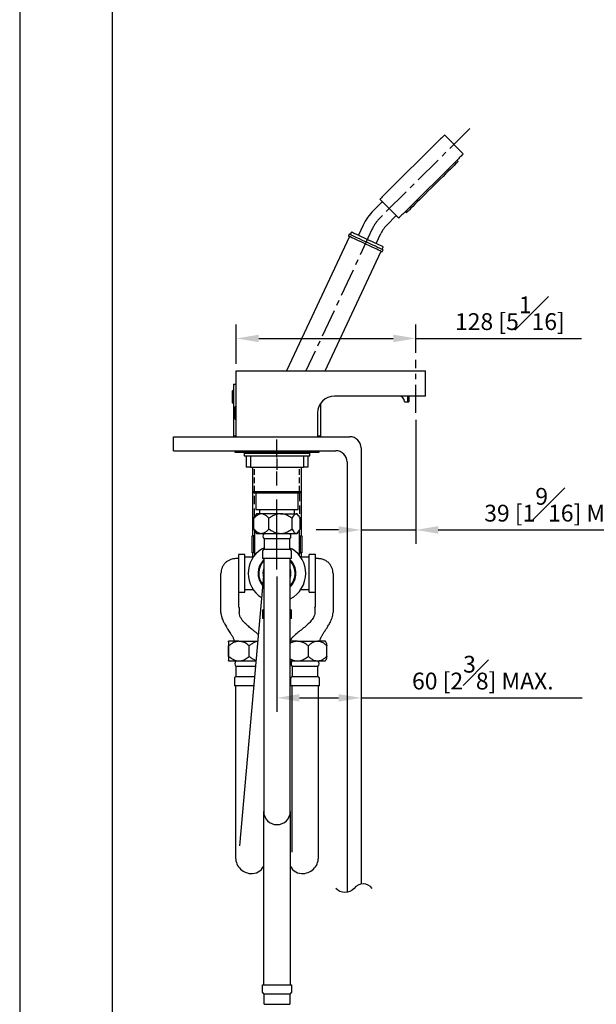
# Model space of a CAD drawing. Units: millimetres. Extents: x -2270 to 210, y -682 to 1643.
# Drawn here: x 0 to 51, y 70 to 158 of the extents above; entities that cross this region are included whole.
import ezdxf

# ---------------------------------------------------------------- set-up
doc = ezdxf.new("R2010")
doc.units = ezdxf.units.MM
doc.linetypes.add('CENTER', pattern=[2, 1.25, -0.25, 0.25, -0.25])
doc.linetypes.add('HIDDEN', pattern=[0.375, 0.25, -0.125])
for name, color, linetype in [('A1', 7, 'Continuous'), ('A2', 1, 'CENTER'), ('A3', 3, 'HIDDEN'), ('DIM', 6, 'Continuous')]:
    doc.layers.add(name, color=color, linetype=linetype)
doc.layers.add('圖紙邊界', color=255, linetype='Continuous', plot=False)
doc.styles.add('勝泰-1.5', font='simplex.shx', dxfattribs={"height": 1.5, "bigfont": 'chineset.shx'})
doc.dimstyles.new('比例1／8', dxfattribs={"dimtxt": 1.5, "dimasz": 2, "dimexe": 1.25, "dimexo": 0.625, "dimgap": 0.5, "dimtad": 1, "dimdec": 0, "dimlfac": 8, "dimdsep": 46, "dimtxsty": '勝泰-1.5', "dimcen": 2.5, "dimadec": 0, "dimazin": 0, "dimtfac": 1, "dimtdec": 0, "dimtmove": 0, "dimatfit": 3, "dimfxl": 0, "dimfrac": 1, "dimarcsym": 0})

# ---------------------------------------------------------------- blocks, each defined once
blk = doc.blocks.new('*D180')
at = {"layer": 'Defpoints', "color": 0}
for p in [(35.317, 129.273), (35.317, 127.374), (19.317, 126.374)]:
    blk.add_point(p, dxfattribs=at)
at = {"layer": 'DIM', "color": 0, "lineweight": -2}
for p, q in [((19.317, 126.999), (19.317, 130.523)), ((35.317, 127.999), (35.317, 130.523)), ((21.317, 129.273), (33.317, 129.273)), ((35.317, 129.273), (50.105, 129.273))]:
    blk.add_line(p, q, dxfattribs=at)
at = {"layer": 'DIM', "color": 0}
for points in [[(21.317, 129.606), (21.317, 128.939), (19.317, 129.273)], [(33.317, 128.939), (33.317, 129.606), (35.317, 129.273)]]:
    blk.add_solid(points, dxfattribs=at)
at = {"layer": 'DIM', "color": 0, "insert": (43.711, 131.523), "char_height": 1.5, "attachment_point": 5, "style": '勝泰-1.5'}
blk.add_mtext('128 [5{\\H1.000000x;\\S1#16;}]', dxfattribs=at)
blk = doc.blocks.new('*D181')
at = {"layer": 'Defpoints', "color": 0}
for p in [(35.317, 122.624), (30.442, 119.499), (35.317, 112.183)]:
    blk.add_point(p, dxfattribs=at)
at = {"layer": 'DIM', "color": 0, "lineweight": -2}
for p, q in [((35.317, 121.999), (35.317, 110.933)), ((30.442, 118.874), (30.442, 110.933)), ((28.442, 112.183), (26.442, 112.183)), ((30.442, 112.183), (35.317, 112.183)), ((37.317, 112.183), (56.951, 112.183))]:
    blk.add_line(p, q, dxfattribs=at)
at = {"layer": 'DIM', "color": 0}
for points in [[(28.442, 111.85), (28.442, 112.517), (30.442, 112.183)], [(37.317, 112.517), (37.317, 111.85), (35.317, 112.183)]]:
    blk.add_solid(points, dxfattribs=at)
at = {"layer": 'DIM', "color": 0, "insert": (48.134, 114.433), "char_height": 1.5, "attachment_point": 5, "style": '勝泰-1.5'}
blk.add_mtext('{\\A0;39 [1{\\H1x;\\S9#16;}] MIN.}', dxfattribs=at)
blk = doc.blocks.new('*D182')
at = {"layer": 'Defpoints', "color": 0}
for p in [(30.442, 119.499), (22.942, 108.646), (30.442, 97.203)]:
    blk.add_point(p, dxfattribs=at)
at = {"layer": 'DIM', "color": 0, "lineweight": -2}
for p, q in [((30.442, 118.874), (30.442, 95.953)), ((22.942, 108.021), (22.942, 95.953)), ((24.942, 97.203), (28.442, 97.203)), ((30.442, 97.203), (50.154, 97.203))]:
    blk.add_line(p, q, dxfattribs=at)
at = {"layer": 'DIM', "color": 0}
for points in [[(24.942, 97.536), (24.942, 96.869), (22.942, 97.203)], [(28.442, 96.869), (28.442, 97.536), (30.442, 97.203)]]:
    blk.add_solid(points, dxfattribs=at)
at = {"layer": 'DIM', "color": 0, "insert": (41.298, 99.453), "char_height": 1.5, "attachment_point": 5, "style": '勝泰-1.5'}
blk.add_mtext('{\\A0;60 [2{\\H1x;\\S3#8;}] MAX.}', dxfattribs=at)

msp = doc.modelspace()

# ---------------------------------------------------------------- linework, layer by layer
at = {"layer": 'A1'}
for p, q in [((37.441, 146.985), (32.565, 142.139)), ((39.558, 145.742), (37.884, 147.426)), ((39.115, 145.301), (34.239, 140.454)), ((39.088, 145.062), (38.982, 145.169)), ((32.121, 141.698), (33.796, 140.014)), ((32.253, 141.388), (31.553, 140.692)), ((34.372, 140.587), (34.478, 140.48)), ((32.786, 139.451), (33.487, 140.147)), ((30.621, 139.367), (30.204, 138.472)), ((29.396, 138.366), (23.804, 126.374)), ((29.385, 138.578), (29.305, 138.408)), ((29.581, 138.762), (29.475, 138.536)), ((31.79, 137.732), (32.207, 138.627)), ((32.308, 137.215), (32.413, 137.442)), ((32.319, 137.003), (32.398, 137.173)), ((27.252, 126.374), (32.228, 137.045)), ((19.317, 120.499), (19.317, 126.374)), ((19.317, 126.374), (20.317, 126.374)), ((20.317, 126.374), (35.192, 126.374)), ((35.192, 126.374), (36.192, 126.374)), ((36.192, 124.124), (36.192, 126.374)), ((19.067, 125.194), (19.067, 120.569)), ((19.067, 125.194), (19.317, 125.194)), ((18.942, 124.561), (18.942, 123.561)), ((19.067, 124.624), (19.005, 124.624)), ((35.192, 124.124), (28.067, 124.124)), ((34.567, 124.124), (34.567, 123.624)), ((34.692, 124.124), (34.692, 123.624)), ((36.192, 124.124), (35.192, 124.124)), ((19.005, 123.499), (19.067, 123.499)), ((19.192, 122.624), (19.192, 123.149)), ((19.317, 123.186), (19.23, 123.186)), ((26.817, 123.453), (26.817, 120.569)), ((34.317, 123.624), (34.567, 123.624)), ((34.567, 123.624), (34.692, 123.624)), ((19.192, 122.099), (19.192, 122.624)), ((26.567, 122.624), (26.567, 120.499)), ((19.23, 122.061), (19.317, 122.061)), ((13.706, 120.499), (29.442, 120.499)), ((13.706, 119.249), (13.706, 120.499)), ((19.067, 120.569), (19.067, 120.499)), ((19.067, 120.569), (19.317, 120.569)), ((19.067, 120.499), (19.317, 120.499)), ((26.567, 120.569), (26.817, 120.569)), ((26.567, 120.499), (26.817, 120.499)), ((26.817, 120.569), (26.817, 120.499)), ((30.442, 119.499), (30.442, 80.587)), ((13.706, 119.249), (28.192, 119.249)), ((19.18, 119.249), (19.18, 119.124)), ((19.18, 119.249), (26.705, 119.249)), ((19.18, 119.124), (26.705, 119.124)), ((19.317, 119.249), (20.317, 119.249)), ((20.13, 119.124), (20.005, 118.999)), ((20.005, 118.999), (20.005, 118.811)), ((25.88, 118.999), (20.005, 118.999)), ((20.005, 118.811), (25.88, 118.811)), ((20.13, 119.124), (25.755, 119.124)), ((20.205, 118.811), (20.205, 117.786)), ((20.317, 119.249), (26.567, 119.249)), ((20.567, 118.811), (20.567, 117.786)), ((25.317, 118.811), (25.317, 117.786)), ((25.68, 118.811), (25.68, 117.786)), ((25.88, 118.999), (25.755, 119.124)), ((25.88, 118.811), (25.88, 118.999)), ((26.705, 119.124), (26.705, 119.249)), ((20.567, 117.786), (20.205, 117.786)), ((20.567, 117.786), (22.942, 117.786)), ((20.755, 117.786), (20.755, 115.616)), ((22.942, 118.559), (22.942, 117.534)), ((22.942, 117.786), (25.317, 117.786)), ((25.13, 115.616), (25.13, 117.786)), ((25.68, 117.786), (25.317, 117.786)), ((29.192, 118.249), (29.192, 79.844)), ((20.944, 117.534), (20.945, 117.533)), ((20.755, 115.616), (20.755, 113.186)), ((20.755, 115.616), (20.906, 115.499)), ((20.755, 115.616), (25.13, 115.616)), ((20.906, 115.499), (24.979, 115.499)), ((21.067, 115.499), (21.067, 113.999)), ((24.817, 113.999), (24.817, 115.499)), ((24.979, 115.499), (25.13, 115.616)), ((25.13, 113.186), (25.13, 115.616)), ((21.13, 113.624), (21.01, 113.452)), ((21.067, 113.999), (24.817, 113.999)), ((21.553, 113.624), (21.13, 113.624)), ((21.38, 113.999), (21.38, 113.624)), ((23.256, 113.624), (21.553, 113.624)), ((23.256, 113.624), (24.645, 113.624)), ((24.505, 113.624), (24.505, 113.999)), ((24.755, 113.624), (24.645, 113.624)), ((24.875, 113.452), (24.755, 113.624)), ((20.905, 113.274), (20.755, 113.274)), ((20.755, 113.186), (20.755, 111.649)), ((20.881, 113.186), (20.755, 113.186)), ((20.881, 113.071), (20.787, 113.019)), ((20.787, 113.019), (20.881, 113.056)), ((20.787, 113.019), (20.787, 112.436)), ((20.881, 113.079), (20.878, 113.077)), ((20.881, 112.274), (20.881, 113.223)), ((22.226, 112.274), (22.226, 113.223)), ((24.287, 112.274), (24.287, 113.223)), ((25.13, 113.274), (24.978, 113.274)), ((25.13, 113.186), (24.997, 113.186)), ((25.003, 112.274), (25.003, 113.223)), ((25.007, 113.077), (25.003, 113.079)), ((25.003, 113.071), (25.098, 113.019)), ((25.098, 113.019), (25.098, 112.436)), ((25.13, 111.649), (25.13, 113.186)), ((20.724, 110.149), (20.724, 111.649)), ((20.724, 111.649), (20.849, 111.649)), ((20.787, 112.436), (20.881, 112.436)), ((20.942, 111.649), (20.849, 111.649)), ((20.849, 111.649), (20.849, 110.149)), ((20.942, 112.161), (20.942, 109.92)), ((21.01, 112.045), (21.13, 111.874)), ((21.13, 111.874), (21.553, 111.874)), ((21.553, 111.874), (23.256, 111.874)), ((23.256, 111.874), (24.645, 111.874)), ((24.645, 111.874), (24.755, 111.874)), ((24.755, 111.874), (24.875, 112.045)), ((24.942, 109.92), (24.942, 112.161)), ((24.942, 111.649), (25.036, 111.649)), ((25.003, 112.436), (25.098, 112.436)), ((25.036, 111.649), (25.161, 111.649)), ((25.036, 110.149), (25.036, 111.649)), ((25.161, 111.649), (25.161, 110.149)), ((21.785, 111.379), (21.785, 110.45)), ((24.099, 111.379), (21.785, 111.379)), ((24.099, 110.45), (24.099, 111.379)), ((20.067, 109.999), (19.505, 109.999)), ((19.505, 109.999), (19.505, 106.923)), ((20.067, 106.624), (20.067, 109.999)), ((20.849, 110.149), (20.724, 110.149)), ((20.755, 110.149), (20.755, 109.749)), ((20.942, 110.149), (20.849, 110.149)), ((21.661, 110.327), (21.661, 109.646)), ((21.785, 110.514), (21.722, 110.536)), ((24.099, 110.45), (21.785, 110.45)), ((24.162, 110.536), (24.099, 110.508)), ((24.333, 110.464), (24.162, 110.536)), ((24.223, 109.646), (24.223, 110.327)), ((24.942, 110.149), (25.036, 110.149)), ((25.161, 110.149), (25.036, 110.149)), ((25.13, 109.749), (25.13, 110.149)), ((26.38, 109.999), (25.817, 109.999)), ((25.817, 106.624), (25.817, 109.999)), ((26.38, 106.923), (26.38, 109.999)), ((19.505, 109.624), (19.255, 109.624)), ((20.821, 109.749), (20.067, 109.749)), ((24.223, 109.646), (21.661, 109.646)), ((21.755, 109.646), (21.755, 87.075)), ((24.13, 87.075), (24.13, 109.646)), ((25.817, 109.749), (25.067, 109.749)), ((26.63, 109.624), (26.38, 109.624)), ((17.942, 104.811), (17.942, 108.311)), ((21.759, 108.415), (19.614, 84.012)), ((27.942, 108.311), (27.942, 104.811)), ((19.505, 106.923), (19.505, 105.337)), ((19.505, 106.624), (20.067, 106.624)), ((20.067, 106.874), (20.817, 106.874)), ((25.064, 106.874), (25.817, 106.874)), ((25.817, 106.624), (26.38, 106.624)), ((26.38, 105.337), (26.38, 106.923)), ((19.567, 105.263), (19.567, 104.811)), ((21.661, 104.977), (21.661, 104.296)), ((21.755, 104.977), (21.661, 104.977)), ((24.223, 104.977), (24.13, 104.977)), ((24.223, 104.296), (24.223, 104.977)), ((26.317, 105.263), (26.317, 104.811)), ((21.755, 104.296), (21.661, 104.296)), ((24.223, 104.296), (24.13, 104.296)), ((19.553, 102.249), (18.63, 102.249)), ((19.553, 102.249), (21.217, 102.249)), ((24.769, 102.249), (24.13, 102.249)), ((24.769, 102.249), (26.563, 102.249)), ((27.255, 102.249), (26.563, 102.249)), ((27.282, 102.209), (27.255, 102.249)), ((18.619, 100.899), (18.619, 101.848)), ((18.641, 100.899), (18.641, 101.848)), ((20.465, 100.899), (20.465, 101.848)), ((25.741, 100.899), (25.741, 101.848)), ((27.386, 100.899), (27.386, 101.848)), ((18.63, 100.499), (19.553, 100.499)), ((19.553, 100.499), (21.064, 100.499)), ((24.13, 100.499), (24.769, 100.499)), ((24.769, 100.499), (26.563, 100.499)), ((26.563, 100.499), (27.255, 100.499)), ((27.255, 100.499), (27.274, 100.527)), ((19.285, 100.004), (19.285, 99.075)), ((21.02, 100.004), (19.285, 100.004)), ((24.285, 100.004), (24.285, 99.075)), ((26.599, 100.004), (24.285, 100.004)), ((26.599, 99.075), (26.599, 100.004)), ((19.161, 98.952), (19.161, 98.271)), ((20.938, 99.075), (19.285, 99.075)), ((24.161, 98.952), (24.161, 98.271)), ((26.599, 99.075), (24.285, 99.075)), ((26.723, 98.271), (26.723, 98.952)), ((20.868, 98.271), (19.161, 98.271)), ((19.255, 98.271), (19.255, 82.83)), ((26.723, 98.271), (24.161, 98.271)), ((24.255, 98.271), (24.255, 83.441)), ((26.63, 82.83), (26.63, 98.271)), ((21.755, 71.592), (21.755, 87.074)), ((24.13, 87.074), (24.13, 71.592)), ((21.661, 70.911), (21.661, 71.592)), ((21.661, 71.592), (24.223, 71.592)), ((24.223, 71.592), (24.223, 70.911)), ((21.785, 69.859), (21.785, 70.787)), ((21.785, 70.787), (24.099, 70.787)), ((24.099, 70.787), (24.099, 69.859)), ((21.785, 69.859), (24.099, 69.859))]:
    msp.add_line(p, q, dxfattribs=at)
at = {"layer": 'A1', "flags": 128}
for points in [[(37.884, 147.426), (37.875, 147.418), (37.85, 147.392), (37.809, 147.352), (37.754, 147.297), (37.687, 147.23), (37.61, 147.154), (37.527, 147.071), (37.441, 146.985)], [(39.088, 145.062), (39.078, 145.053), (39.038, 145.013), (38.967, 144.943), (38.867, 144.843), (38.739, 144.715), (38.584, 144.562), (38.405, 144.383), (38.204, 144.184), (37.983, 143.965), (37.747, 143.729), (37.497, 143.481), (37.238, 143.224), (36.972, 142.96), (36.704, 142.694), (36.438, 142.428), (36.175, 142.168), (35.921, 141.915), (35.679, 141.674), (35.451, 141.448), (35.242, 141.24), (35.053, 141.052), (34.888, 140.888), (34.749, 140.749), (34.636, 140.638), (34.553, 140.555), (34.5, 140.503), (34.478, 140.481), (34.478, 140.48)], [(39.558, 145.742), (39.55, 145.733), (39.525, 145.708), (39.484, 145.667), (39.428, 145.613), (39.361, 145.546), (39.285, 145.47), (39.201, 145.387), (39.115, 145.301)], [(32.565, 142.139), (32.478, 142.053), (32.395, 141.97), (32.318, 141.894), (32.251, 141.827), (32.196, 141.772), (32.155, 141.732), (32.13, 141.707), (32.121, 141.698)], [(34.239, 140.454), (34.152, 140.368), (34.069, 140.286), (33.993, 140.21), (33.925, 140.143), (33.87, 140.088), (33.829, 140.047), (33.804, 140.022), (33.796, 140.014)], [(32.319, 137.003), (32.298, 137.012), (32.237, 137.041), (32.137, 137.087), (32.001, 137.151), (31.833, 137.23), (31.636, 137.321), (31.417, 137.423), (31.182, 137.533), (30.937, 137.647), (30.688, 137.763), (30.442, 137.878), (30.207, 137.988), (29.988, 138.09), (29.792, 138.181), (29.623, 138.26), (29.487, 138.323), (29.387, 138.37), (29.326, 138.398), (29.305, 138.408)], [(32.398, 137.173), (32.378, 137.182), (32.317, 137.211), (32.217, 137.257), (32.08, 137.321), (31.912, 137.399), (31.716, 137.491), (31.497, 137.593), (31.261, 137.703), (31.016, 137.817), (30.767, 137.933), (30.522, 138.048), (30.286, 138.158), (30.067, 138.26), (29.871, 138.351), (29.702, 138.43), (29.566, 138.493), (29.466, 138.54), (29.405, 138.568), (29.385, 138.578), (29.385, 138.578)], [(32.413, 137.442), (32.408, 137.444), (32.367, 137.463), (32.287, 137.5), (32.17, 137.555), (32.019, 137.625), (31.839, 137.709), (31.635, 137.805), (31.412, 137.909), (31.177, 138.018), (30.937, 138.13), (30.699, 138.241), (30.469, 138.348), (30.255, 138.448), (30.061, 138.538), (29.895, 138.616), (29.761, 138.678), (29.662, 138.725), (29.601, 138.753), (29.581, 138.762)]]:
    msp.add_lwpolyline(points, dxfattribs=at)
at = {"layer": 'A1'}
for centre, radius, start, end in [((34.813, 137.412), 4.625, 134.82634, 155), ((34.813, 137.412), 2.875, 134.82634, 155), ((19.005, 124.561), 0.0625, 90, 180), ((28.067, 122.624), 1.5, 90, 180), ((33.817, 123.624), 0.5, 0, 90), ((19.005, 123.561), 0.0625, 180, 270), ((19.23, 123.149), 0.0375, 90, 180), ((19.23, 122.099), 0.0375, 180, 270), ((29.442, 119.499), 1, 0, 90), ((28.192, 118.249), 1, 0, 90), ((22.069, 111.626), 0.376, 138.88791, 221.11209), ((23.816, 111.626), 0.376, 318.88791, 41.11209), ((22.942, 108.311), 2.562, 122.86413, 180), ((21.785, 110.327), 0.124, 90, 180), ((24.099, 110.327), 0.124, 0, 90), ((22.942, 108.311), 2.562, 0, 57.13587), ((22.942, 108.311), 1.688, 134.72491, 220.25196), ((22.942, 108.311), 1.625, 136.95092, 218.02596), ((22.942, 108.311), 1.688, 314.72491, 45.27509), ((22.942, 108.311), 1.625, 316.95092, 43.04908), ((22.942, 108.311), 2.563, 180, 237.36921), ((22.942, 108.311), 1.25, 161.80513, 193.17175), ((22.942, 108.311), 1.25, 341.80513, 18.19487), ((22.942, 108.311), 2.563, 297.60767, 0), ((21.785, 104.977), 0.124, 104.17888, 180), ((24.099, 104.977), 0.124, 0, 75.82112), ((19.569, 100.251), 0.376, 138.88791, 221.11209), ((24.569, 100.251), 0.376, 138.88791, 221.11209), ((26.316, 100.251), 0.376, 318.88791, 41.11209), ((19.285, 98.952), 0.124, 90, 180), ((24.285, 98.952), 0.124, 90, 180), ((26.599, 98.952), 0.124, 0, 90), ((22.942, 87.075), 1.187, 180, 0), ((20.679, 82.956), 1.43, 174.94395, 266.37196), ((25.206, 82.956), 1.43, 273.62804, 5.05605), ((20.692, 82.712), 1.188, 264.97688, 333.47469), ((25.192, 82.712), 1.188, 206.52531, 275.02312), ((21.785, 70.911), 0.124, 180, 270), ((24.099, 70.911), 0.124, 270, 0)]:
    msp.add_arc(centre, radius, start, end, dxfattribs=at)
for points, knots in [([(32.323, 141.481), (32.324, 141.48), (32.325, 141.477), (32.326, 141.473), (32.328, 141.47), (32.328, 141.467), (32.329, 141.463), (32.329, 141.452), (32.305, 141.417), (32.278, 141.402), (32.253, 141.388)], [0, 0, 0, 0, 0.010577, 0.025898, 0.032912, 0.039845, 0.054483, 0.071537, 0.173819, 1, 1, 1, 1]), ([(33.487, 140.147), (33.5, 140.172), (33.515, 140.199), (33.55, 140.223), (33.561, 140.223), (33.565, 140.222), (33.569, 140.221), (33.572, 140.22), (33.576, 140.219), (33.578, 140.217), (33.579, 140.217)], [0, 0, 0, 0, 0.82618, 0.928461, 0.945516, 0.960155, 0.967087, 0.9741, 0.989421, 1, 1, 1, 1]), ([(21.553, 113.624), (21.456, 113.607), (21.286, 113.578), (21.063, 113.413), (20.942, 113.287), (20.881, 113.223)], [0, 0, 0, 0, 0.400636, 0.696774, 1, 1, 1, 1]), ([(20.881, 113.223), (20.912, 113.288), (20.954, 113.375), (21.001, 113.435), (21.013, 113.45)], [0, 0, 0, 0, 0.742163, 1, 1, 1, 1]), ([(22.226, 113.223), (22.167, 113.285), (22.047, 113.411), (21.871, 113.537), (21.706, 113.608), (21.606, 113.624), (21.555, 113.624), (21.553, 113.624)], [0, 0, 0, 0, 0.292602, 0.590321, 0.79013, 0.995328, 1, 1, 1, 1]), ([(23.256, 113.624), (23.174, 113.619), (22.987, 113.607), (22.704, 113.512), (22.445, 113.376), (22.291, 113.269), (22.226, 113.223)], [0, 0, 0, 0, 0.22095, 0.499847, 0.788507, 1, 1, 1, 1]), ([(24.287, 113.223), (24.152, 113.314), (23.894, 113.486), (23.533, 113.61), (23.321, 113.62), (23.256, 113.624)], [0, 0, 0, 0, 0.433849, 0.826059, 1, 1, 1, 1]), ([(24.645, 113.624), (24.593, 113.607), (24.503, 113.578), (24.384, 113.413), (24.32, 113.287), (24.287, 113.223)], [0, 0, 0, 0, 0.400636, 0.696774, 1, 1, 1, 1]), ([(25.003, 113.223), (24.972, 113.285), (24.908, 113.411), (24.815, 113.537), (24.726, 113.608), (24.673, 113.624), (24.646, 113.624), (24.645, 113.624)], [0, 0, 0, 0, 0.292602, 0.590321, 0.79013, 0.995328, 1, 1, 1, 1]), ([(20.881, 112.274), (20.94, 112.212), (21.06, 112.086), (21.235, 111.96), (21.401, 111.889), (21.501, 111.874), (21.552, 111.874), (21.553, 111.874)], [0, 0, 0, 0, 0.292602, 0.590321, 0.79013, 0.995328, 1, 1, 1, 1]), ([(21.013, 112.047), (21.002, 112.061), (20.955, 112.12), (20.913, 112.207), (20.881, 112.274)], [0, 0, 0, 0, 0.232247, 1, 1, 1, 1]), ([(21.553, 111.874), (21.651, 111.89), (21.821, 111.919), (22.043, 112.084), (22.165, 112.21), (22.226, 112.274)], [0, 0, 0, 0, 0.400637, 0.696775, 1, 1, 1, 1]), ([(22.226, 112.274), (22.291, 112.229), (22.443, 112.123), (22.701, 111.987), (22.984, 111.89), (23.174, 111.879), (23.256, 111.874)], [0, 0, 0, 0, 0.211496, 0.491416, 0.779046, 1, 1, 1, 1]), ([(23.256, 111.874), (23.321, 111.877), (23.533, 111.887), (23.894, 112.012), (24.152, 112.184), (24.287, 112.274)], [0, 0, 0, 0, 0.1739408, 0.5661516, 1, 1, 1, 1]), ([(24.287, 112.274), (24.319, 112.212), (24.382, 112.086), (24.476, 111.96), (24.564, 111.889), (24.617, 111.874), (24.645, 111.874), (24.645, 111.874)], [0, 0, 0, 0, 0.292602, 0.590321, 0.79013, 0.995329, 1, 1, 1, 1]), ([(24.645, 111.874), (24.697, 111.89), (24.788, 111.919), (24.906, 112.084), (24.971, 112.21), (25.003, 112.274)], [0, 0, 0, 0, 0.400637, 0.696775, 1, 1, 1, 1]), ([(21.722, 110.536), (21.711, 110.533), (21.65, 110.517), (21.596, 110.488), (21.552, 110.464)], [0, 0, 0, 0, 0.179486, 1, 1, 1, 1]), ([(21.722, 110.536), (21.727, 110.518), (21.733, 110.496), (21.744, 110.452), (21.747, 110.443)], [0, 0, 0, 0, 0.78034, 1, 1, 1, 1]), ([(24.138, 110.444), (24.141, 110.453), (24.152, 110.496), (24.158, 110.518), (24.162, 110.536)], [0, 0, 0, 0, 0.212054, 1, 1, 1, 1]), ([(19.255, 109.624), (19.196, 109.621), (19.08, 109.617), (18.912, 109.582), (18.724, 109.518), (18.523, 109.411), (18.323, 109.247), (18.158, 109.047), (18.036, 108.819), (17.957, 108.57), (17.947, 108.397), (17.942, 108.311)], [0, 0, 0, 0, 0.08995, 0.179465, 0.263687, 0.392902, 0.519456, 0.643065, 0.763892, 0.882543, 1, 1, 1, 1]), ([(27.942, 108.311), (27.937, 108.397), (27.927, 108.57), (27.849, 108.819), (27.727, 109.047), (27.581, 109.224), (27.432, 109.355), (27.289, 109.451), (27.136, 109.526), (26.973, 109.582), (26.804, 109.617), (26.688, 109.621), (26.63, 109.624)], [0, 0, 0, 0, 0.117433, 0.23606, 0.356861, 0.480445, 0.563425, 0.648154, 0.736367, 0.82057, 0.910066, 1, 1, 1, 1]), ([(17.942, 104.811), (17.946, 104.741), (17.955, 104.603), (18.021, 104.349), (18.131, 104.075), (18.271, 103.806), (18.414, 103.56), (18.587, 103.283), (18.771, 103.005), (18.932, 102.741), (19.038, 102.565), (19.077, 102.45), (19.089, 102.412)], [0, 0, 0, 0, 0.078591, 0.154418, 0.293407, 0.407761, 0.493274, 0.611535, 0.771994, 0.864979, 0.955701, 1, 1, 1, 1]), ([(19.505, 105.337), (19.53, 105.317), (19.564, 105.29), (19.567, 105.268), (19.567, 105.263)], [0, 0, 0, 0, 0.764822, 1, 1, 1, 1]), ([(21.272, 102.866), (21.227, 102.904), (21.106, 103.005), (20.919, 103.153), (20.681, 103.343), (20.397, 103.575), (20.119, 103.826), (19.889, 104.077), (19.729, 104.295), (19.598, 104.539), (19.578, 104.72), (19.567, 104.811)], [0.2142466, 0.2142466, 0.2142466, 0.2142466, 0.2668205, 0.3540204, 0.4257718, 0.5370397, 0.6791935, 0.7580521, 0.8388929, 0.9194668, 1, 1, 1, 1]), ([(26.317, 104.811), (26.309, 104.732), (26.294, 104.575), (26.163, 104.297), (25.951, 104.018), (25.692, 103.759), (25.437, 103.534), (25.148, 103.297), (24.79, 103.016), (24.472, 102.75), (24.238, 102.519), (24.172, 102.385), (24.141, 102.323)], [0, 0, 0, 0, 0.0705798, 0.1391881, 0.2695449, 0.3803077, 0.4647667, 0.5711676, 0.7118838, 0.8678508, 0.939868, 1, 1, 1, 1]), ([(26.317, 105.263), (26.324, 105.281), (26.332, 105.304), (26.371, 105.331), (26.38, 105.337)], [0, 0, 0, 0, 0.764788, 1, 1, 1, 1]), ([(26.796, 102.412), (26.812, 102.458), (26.857, 102.587), (26.971, 102.773), (27.099, 102.98), (27.22, 103.166), (27.35, 103.367), (27.504, 103.615), (27.691, 103.944), (27.838, 104.271), (27.926, 104.57), (27.937, 104.73), (27.942, 104.811)], [0, 0, 0, 0, 0.054703, 0.151645, 0.241683, 0.326952, 0.398305, 0.509342, 0.652788, 0.820663, 0.909661, 1, 1, 1, 1]), ([(18.63, 102.249), (18.628, 102.232), (18.625, 102.203), (18.622, 102.038), (18.62, 101.912), (18.619, 101.848)], [0, 0, 0, 0, 0.4006359, 0.6967741, 1, 1, 1, 1]), ([(18.641, 101.848), (18.64, 101.91), (18.638, 102.036), (18.635, 102.162), (18.632, 102.233), (18.631, 102.249), (18.63, 102.249), (18.63, 102.249)], [0, 0, 0, 0, 0.292602, 0.590321, 0.790129, 0.995328, 1, 1, 1, 1]), ([(19.553, 102.249), (19.48, 102.244), (19.315, 102.232), (19.065, 102.137), (18.835, 102.001), (18.699, 101.894), (18.641, 101.848)], [0, 0, 0, 0, 0.22095, 0.499847, 0.788507, 1, 1, 1, 1]), ([(19.094, 102.416), (19.099, 102.398), (19.105, 102.37), (19.097, 102.33), (19.083, 102.301), (19.063, 102.277), (19.03, 102.254), (19.005, 102.251), (18.989, 102.249)], [0, 0, 0, 0, 0.23671, 0.364208, 0.495029, 0.626479, 0.75588, 1, 1, 1, 1]), ([(20.465, 101.848), (20.345, 101.939), (20.117, 102.111), (19.798, 102.235), (19.611, 102.245), (19.553, 102.249)], [0, 0, 0, 0, 0.433848, 0.826059, 1, 1, 1, 1]), ([(21.216, 102.228), (21.135, 102.215), (20.961, 102.178), (20.709, 102.038), (20.547, 101.912), (20.465, 101.848)], [0.1533842, 0.1533842, 0.1533842, 0.1533842, 0.4006368, 0.6967743, 1, 1, 1, 1]), ([(24.769, 102.249), (24.692, 102.243), (24.516, 102.231), (24.299, 102.16), (24.171, 102.085), (24.13, 102.061)], [0, 0, 0, 0, 0.348674, 0.78879, 1, 1, 1, 1]), ([(25.741, 101.848), (25.613, 101.939), (25.37, 102.111), (25.03, 102.235), (24.831, 102.245), (24.769, 102.249)], [0, 0, 0, 0, 0.433849, 0.826059, 1, 1, 1, 1]), ([(26.563, 102.249), (26.444, 102.232), (26.236, 102.203), (25.964, 102.038), (25.816, 101.912), (25.741, 101.848)], [0, 0, 0, 0, 0.400636, 0.696774, 1, 1, 1, 1]), ([(27.386, 101.848), (27.313, 101.91), (27.167, 102.036), (26.952, 102.162), (26.75, 102.233), (26.627, 102.249), (26.565, 102.249), (26.563, 102.249)], [0, 0, 0, 0, 0.292602, 0.590321, 0.79013, 0.995329, 1, 1, 1, 1]), ([(26.896, 102.249), (26.879, 102.251), (26.854, 102.254), (26.822, 102.277), (26.802, 102.301), (26.788, 102.33), (26.779, 102.37), (26.786, 102.398), (26.79, 102.416)], [0, 0, 0, 0, 0.24412, 0.373521, 0.504971, 0.635792, 0.763286, 1, 1, 1, 1]), ([(27.274, 102.203), (27.283, 102.195), (27.308, 102.172), (27.345, 102.036), (27.372, 101.911), (27.386, 101.848)], [0, 0, 0, 0, 0.217776, 0.604264, 1, 1, 1, 1]), ([(18.619, 100.899), (18.62, 100.837), (18.622, 100.711), (18.625, 100.585), (18.627, 100.514), (18.629, 100.499), (18.63, 100.499), (18.63, 100.499)], [0, 0, 0, 0, 0.292602, 0.590321, 0.790131, 0.99533, 1, 1, 1, 1]), ([(18.63, 100.499), (18.632, 100.515), (18.634, 100.544), (18.638, 100.709), (18.64, 100.835), (18.641, 100.899)], [0, 0, 0, 0, 0.400637, 0.696776, 1, 1, 1, 1]), ([(18.641, 100.899), (18.699, 100.854), (18.833, 100.748), (19.062, 100.612), (19.312, 100.515), (19.48, 100.504), (19.553, 100.499)], [0, 0, 0, 0, 0.211496, 0.491416, 0.779046, 1, 1, 1, 1]), ([(19.553, 100.499), (19.611, 100.502), (19.798, 100.512), (20.117, 100.637), (20.345, 100.809), (20.465, 100.899)], [0, 0, 0, 0, 0.173941, 0.566152, 1, 1, 1, 1]), ([(20.465, 100.899), (20.544, 100.837), (20.704, 100.711), (20.91, 100.601), (21.035, 100.555), (21.068, 100.545)], [0, 0, 0, 0, 0.2926016, 0.5903214, 0.6925445, 0.6925445, 0.6925445, 0.6925445]), ([(24.13, 100.686), (24.168, 100.663), (24.296, 100.589), (24.513, 100.516), (24.692, 100.504), (24.769, 100.499)], [0, 0, 0, 0, 0.1971747, 0.6512133, 1, 1, 1, 1]), ([(24.769, 100.499), (24.831, 100.502), (25.03, 100.512), (25.37, 100.637), (25.613, 100.809), (25.741, 100.899)], [0, 0, 0, 0, 0.173941, 0.566151, 1, 1, 1, 1]), ([(25.741, 100.899), (25.813, 100.837), (25.959, 100.711), (26.175, 100.585), (26.377, 100.514), (26.499, 100.499), (26.562, 100.499), (26.563, 100.499)], [0, 0, 0, 0, 0.292602, 0.590321, 0.790131, 0.995329, 1, 1, 1, 1]), ([(26.563, 100.499), (26.683, 100.515), (26.891, 100.544), (27.163, 100.709), (27.311, 100.835), (27.386, 100.899)], [0, 0, 0, 0, 0.400637, 0.696775, 1, 1, 1, 1]), ([(27.386, 100.899), (27.372, 100.837), (27.346, 100.712), (27.308, 100.585), (27.283, 100.543), (27.274, 100.527)], [0, 0, 0, 0, 0.380719, 0.768098, 1, 1, 1, 1])]:
    msp.add_open_spline(points, degree=3, knots=knots, dxfattribs=at)
at = {"layer": 'A2', "ltscale": 2}
msp.add_line((35.317, 122.624), (35.317, 127.374), dxfattribs=at)
at = {"layer": 'A2', "ltscale": 5}
msp.add_line((22.942, 108.646), (22.942, 120.249), dxfattribs=at)
at = {"layer": 'A2', "ltscale": 2}
msp.add_lwpolyline([(40.14, 147.994), (32.169, 140.072, 0.088252), (31.414, 138.997), (25.528, 126.374)], format="xyb", dxfattribs=at)
at = {"layer": 'A3', "ltscale": 2}
for p, q in [((20.945, 115.616), (20.945, 117.786)), ((24.94, 115.616), (24.94, 117.786))]:
    msp.add_line(p, q, dxfattribs=at)
at = {"layer": 'A3', "ltscale": 3}
for p, q in [((20.942, 113.345), (20.942, 115.499)), ((24.942, 115.499), (24.942, 113.341))]:
    msp.add_line(p, q, dxfattribs=at)
at = {"layer": 'DIM'}
msp.add_lwpolyline([(31.442, 80.204, 0.492356), (29.817, 80.204, -0.463925), (28.192, 80.204)], format="xyb", dxfattribs=at)
at = {"layer": '圖紙邊界', "ltscale": 10}
for points in [[(0, 0), (210, 0), (210, 297), (0, 297)], [(8.232, 213.75), (8.232, 20.25), (201.768, 20.25), (201.768, 213.75)]]:
    msp.add_lwpolyline(points, close=True, dxfattribs=at)

# ---------------------------------------------------------------- dimensions: what is measured, and where the dimension line sits
at = {"layer": 'DIM'}
dim = msp.add_linear_dim(base=(35.317, 129.273), p1=(19.317, 126.374), p2=(35.317, 127.374), dimstyle='比例1／8', dxfattribs=at)
dim.commit()
dim.dimension.update_dxf_attribs({"geometry": '*D180', "text_midpoint": (43.711, 129.273), "dimtype": 160})
dim = msp.add_linear_dim(base=(35.317, 112.183), p1=(30.442, 119.499), p2=(35.317, 122.624), text='{\\A0;39 [1{\\H1x;\\S9#16;}] MIN.}', dimstyle='比例1／8', dxfattribs=at)
dim.commit()
dim.dimension.update_dxf_attribs({"geometry": '*D181', "text_midpoint": (48.134, 114.433)})
dim = msp.add_linear_dim(base=(30.442, 97.203), p1=(22.942, 108.646), p2=(30.442, 119.499), text='{\\A0;60 [2{\\H1x;\\S3#8;}] MAX.}', dimstyle='比例1／8', override={"dimpost": ''}, dxfattribs=at)
dim.commit()
dim.dimension.update_dxf_attribs({"geometry": '*D182', "text_midpoint": (41.298, 99.453)})

doc.saveas('drawing.dxf')
